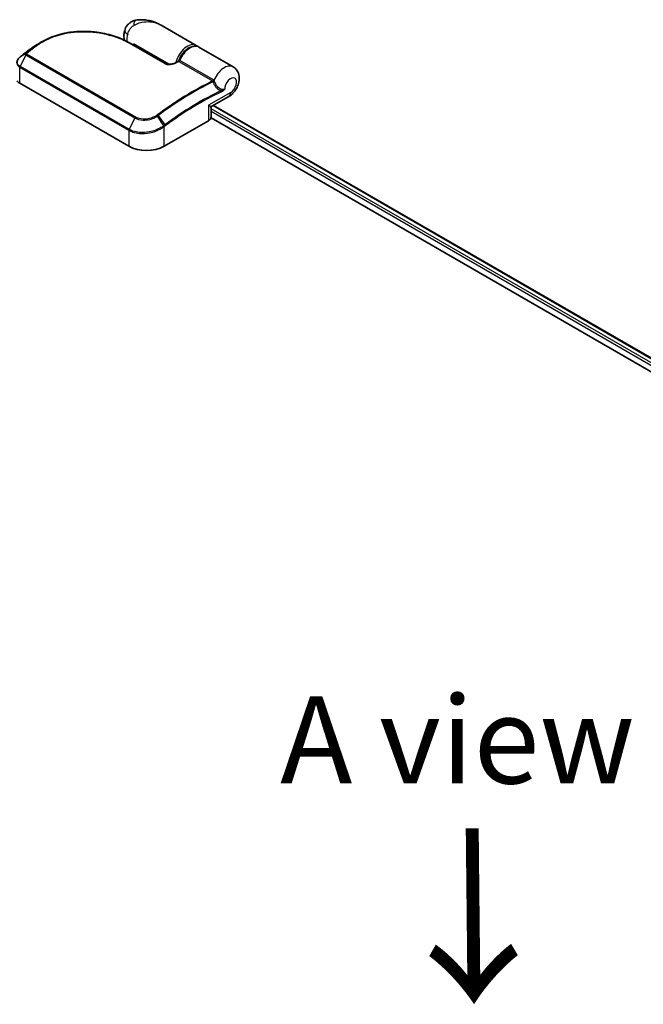
# Model space of a CAD drawing. Units: millimetres. Extents: x 72 to 11071, y 40 to 2569.
# Drawn here: x 382 to 472, y 986 to 1127 of the extents above; entities that cross this region are included whole.
import ezdxf

# ---------------------------------------------------------------- set-up
doc = ezdxf.new("R2010")
doc.units = ezdxf.units.MM
doc.header["$LTSCALE"] = 5
for name, color, linetype, lineweight in [('Symbol (ISO)', 7, 'Continuous', 18), ('Visible (ISO)', 7, 'Continuous', 35), ('Visible Narrow (ISO)', 7, 'Continuous', 25)]:
    doc.layers.add(name, color=color, linetype=linetype, lineweight=lineweight)
doc.styles.add('Note Text (TK)', font='MS PGothic.ttf')

msp = doc.modelspace()

# ---------------------------------------------------------------- linework, layer by layer
at = {"layer": 'Visible (ISO)'}
for p, q in [((407.7808, 1123.1487), (402.7894, 1126.0305)), ((398.2376, 1123.5134), (403.3894, 1120.539)), ((398.8536, 1123.1578), (398.8536, 1123.3748)), ((413.0841, 1120.0868), (408.1848, 1122.9154)), ((383.9859, 1122.6229), (383.9763, 1122.6157)), ((382.4892, 1117.7176), (398.1465, 1108.6778)), ((410.045, 1114.4127), (412.4769, 1115.8168)), ((410.2832, 1114.5502), (529.1551, 1045.9195)), ((409.9378, 1112.877), (409.9378, 1114.2271)), ((403.1973, 1108.6778), (409.5612, 1112.3521)), ((409.9273, 1112.7822), (527.462, 1044.9236))]:
    msp.add_line(p, q, dxfattribs=at)
msp.add_arc((410.1521, 1114.2271), 0.2143, 120, 180, dxfattribs=at)
for centre, major_axis, ratio, start_param, end_param in [((391.6708, 1116.7573), (-10.809, 0.3194), 0.75832719, 5.50764987, 5.52541659), ((384.2482, 1122.5505), (-0.126, 0.1733), 0.47353549, 0, 0.00003524), ((382.8994, 1120.3175), (-0.7271, -1.3896), 0.66465878, 4.13186431, 4.15186474), ((383.4993, 1118.3008), (-1.4286, 0), 0.57735027, 0.26179939, 0.78539816), ((408.6521, 1112.877), (1.2857, 0), 0.57735027, 5.49778714, 6.28318531), ((400.6719, 1110.1359), (3.5714, 0), 0.57735027, 3.92699082, 5.49778714)]:
    msp.add_ellipse(centre, major_axis=major_axis, ratio=ratio, start_param=start_param, end_param=end_param, dxfattribs=at)
for points, knots in [([(399.1293, 1126.7672), (398.979, 1126.7392), (398.8276, 1126.6936), (398.5327, 1126.5636), (398.3896, 1126.479), (398.1287, 1126.2767), (398.0113, 1126.1592), (397.8144, 1125.9105), (397.7349, 1125.7798), (397.6111, 1125.5258), (397.5667, 1125.4029), (397.534, 1125.2892)], [0, 0, 0, 0, 0.0207471, 0.0207471, 0.041494199, 0.041494199, 0.062241299, 0.062241299, 0.082988398, 0.082988398, 0.103735498, 0.103735498, 0.103735498, 0.103735498]), ([(402.7894, 1126.0305), (402.5812, 1126.1506), (402.3642, 1126.2608), (401.9152, 1126.4561), (401.6837, 1126.5411), (401.2073, 1126.6821), (400.9603, 1126.7386), (400.4549, 1126.8165), (400.1968, 1126.8381), (399.6726, 1126.8387), (399.4061, 1126.8186), (399.1293, 1126.7672)], [-1.438558338, -1.438558338, -1.438558338, -1.438558338, -1.358863454, -1.358863454, -1.27916857, -1.27916857, -1.199473686, -1.199473686, -1.119778802, -1.119778802, -1.040083918, -1.040083918, -1.040083918, -1.040083918]), ([(385.6928, 1123.6926), (385.8733, 1123.797), (386.059, 1123.8963), (386.4395, 1124.0841), (386.6345, 1124.1727), (387.0326, 1124.3386), (387.2358, 1124.4161), (387.6494, 1124.5595), (387.8597, 1124.6256), (388.2864, 1124.7461), (388.5028, 1124.8006), (388.9405, 1124.898), (389.1617, 1124.9409), (389.6079, 1125.0152), (389.8328, 1125.0465), (390.2852, 1125.0977), (390.5126, 1125.1176), (390.9686, 1125.146), (391.1973, 1125.1546), (391.6547, 1125.1608), (391.8834, 1125.1584), (392.3398, 1125.1428), (392.5674, 1125.1297), (393.0205, 1125.0931), (393.2459, 1125.0696), (393.6932, 1125.0127), (393.9152, 1124.9793), (394.3547, 1124.9029), (394.5721, 1124.8599), (395.0015, 1124.7648), (395.2133, 1124.7127), (395.6304, 1124.5999), (395.8355, 1124.5391), (396.2382, 1124.4094), (396.4357, 1124.3404), (396.9186, 1124.1583), (397.1986, 1124.0404), (397.7359, 1123.7885), (397.9931, 1123.6546), (398.2376, 1123.5134)], [0.16071695, 0.16071695, 0.16071695, 0.16071695, 0.25533219, 0.25533219, 0.34994743, 0.34994743, 0.44456268, 0.44456268, 0.53917792, 0.53917792, 0.63379316, 0.63379316, 0.7284084, 0.7284084, 0.82302365, 0.82302365, 0.91763889, 0.91763889, 1.01225413, 1.01225413, 1.10686938, 1.10686938, 1.20148462, 1.20148462, 1.29609986, 1.29609986, 1.3907151, 1.3907151, 1.48533035, 1.48533035, 1.57994559, 1.57994559, 1.67456083, 1.67456083, 1.76917607, 1.76917607, 1.91109894, 1.91109894, 2.0530218, 2.0530218, 2.0530218, 2.0530218]), ([(397.5197, 1123.8896), (397.5042, 1123.9405), (397.4909, 1123.9908), (397.4534, 1124.1566), (397.438, 1124.2695), (397.4231, 1124.4888), (397.4235, 1124.5951), (397.4366, 1124.8022), (397.4493, 1124.9029), (397.4845, 1125.0995), (397.5071, 1125.1954), (397.534, 1125.2892)], [4.420482834, 4.420482834, 4.420482834, 4.420482834, 4.485505964, 4.485505964, 4.636761308, 4.636761308, 4.788016652, 4.788016652, 4.939271997, 4.939271997, 5.090527341, 5.090527341, 5.090527341, 5.090527341]), ([(384.9964, 1123.2905), (384.9354, 1123.2553), (384.875, 1123.2196), (384.7551, 1123.1472), (384.6957, 1123.1105), (384.578, 1123.0359), (384.5197, 1122.9981), (384.4042, 1122.9215), (384.347, 1122.8827), (384.2337, 1122.804), (384.1777, 1122.7642), (384.1222, 1122.7239)], [1.74052388, 1.74052388, 1.74052388, 1.74052388, 1.772483588, 1.772483588, 1.804443297, 1.804443297, 1.836403006, 1.836403006, 1.868362714, 1.868362714, 1.900322423, 1.900322423, 1.900322423, 1.900322423]), ([(405.3432, 1120.9728), (405.4392, 1121.2164), (405.562, 1121.4561), (405.8487, 1121.9039), (406.0124, 1122.1121), (406.3667, 1122.4776), (406.5574, 1122.6348), (406.9503, 1122.8807), (407.1527, 1122.9693), (407.5463, 1123.0596), (407.7385, 1123.064), (408.0114, 1122.999), (408.1017, 1122.9634), (408.1848, 1122.9154)], [3.6742659, 3.6742659, 3.6742659, 3.6742659, 4.00617406, 4.00617406, 4.33747941, 4.33747941, 4.67040007, 4.67040007, 5.00501698, 5.00501698, 5.3273676, 5.3273676, 5.49778714, 5.49778714, 5.49778714, 5.49778714]), ([(382.5037, 1121.4656), (382.4519, 1121.4225), (382.4036, 1121.3767), (382.3152, 1121.2801), (382.2751, 1121.2294), (382.2045, 1121.1235), (382.1739, 1121.0683), (382.1238, 1120.9544), (382.1042, 1120.8957), (382.0777, 1120.7759), (382.0707, 1120.7149), (382.0707, 1120.654)], [0, 0, 0, 0, 0.027206473, 0.027206473, 0.054412945, 0.054412945, 0.081619418, 0.081619418, 0.10882589, 0.10882589, 0.136032363, 0.136032363, 0.136032363, 0.136032363]), ([(382.6912, 1121.6165), (382.6802, 1121.6077), (382.6691, 1121.5988), (382.647, 1121.5811), (382.636, 1121.5723), (382.6139, 1121.5545), (382.6029, 1121.5457), (382.5809, 1121.5279), (382.5699, 1121.5191), (382.5479, 1121.5014), (382.5369, 1121.4926), (382.5259, 1121.4837)], [0, 0, 0, 0, 0.006652438, 0.006652438, 0.0133048759, 0.0133048759, 0.0199573139, 0.0199573139, 0.0266097519, 0.0266097519, 0.0332621899, 0.0332621899, 0.0332621899, 0.0332621899]), ([(383.9763, 1122.6157), (383.8904, 1122.5508), (383.8045, 1122.4856), (383.6328, 1122.3545), (383.547, 1122.2886), (383.3755, 1122.156), (383.2898, 1122.0894), (383.1186, 1121.9555), (383.033, 1121.8882), (382.862, 1121.7529), (382.7766, 1121.6849), (382.6912, 1121.6165)], [1.723091282, 1.723091282, 1.723091282, 1.723091282, 1.7308201131, 1.7308201131, 1.7385489441, 1.7385489441, 1.7462777751, 1.7462777751, 1.7540066061, 1.7540066061, 1.7617354371, 1.7617354371, 1.7617354371, 1.7617354371]), ([(403.3894, 1120.539), (403.4139, 1120.5249), (403.4438, 1120.511), (403.5153, 1120.4851), (403.5578, 1120.4734), (403.6583, 1120.4532), (403.7176, 1120.4459), (403.8577, 1120.4372), (403.9395, 1120.4385), (404.1269, 1120.4527), (404.2316, 1120.4692), (404.4302, 1120.5138), (404.5243, 1120.5419), (404.6779, 1120.5986), (404.7404, 1120.6255), (404.7981, 1120.6541)], [0, 0, 0, 0, 0.021890728, 0.021890728, 0.045924318, 0.045924318, 0.075045808, 0.075045808, 0.113236679, 0.113236679, 0.163869888, 0.163869888, 0.214503098, 0.214503098, 0.253166048, 0.253166048, 0.253166048, 0.253166048]), ([(404.7981, 1120.6541), (404.8285, 1120.6691), (404.8588, 1120.684), (404.9194, 1120.7138), (404.9497, 1120.7287), (405.0104, 1120.7583), (405.0407, 1120.7731), (405.1013, 1120.8025), (405.1316, 1120.8172), (405.1922, 1120.8465), (405.2225, 1120.861), (405.2528, 1120.8756)], [4.7836768372, 4.7836768372, 4.7836768372, 4.7836768372, 4.7863106768, 4.7863106768, 4.7889445163, 4.7889445163, 4.7915783559, 4.7915783559, 4.7942121954, 4.7942121954, 4.796846035, 4.796846035, 4.796846035, 4.796846035]), ([(405.2528, 1120.8756), (405.26, 1120.879), (405.2675, 1120.8832), (405.2823, 1120.8932), (405.2897, 1120.8989), (405.3037, 1120.9118), (405.3103, 1120.9188), (405.3222, 1120.9337), (405.3274, 1120.9416), (405.3364, 1120.9573), (405.3402, 1120.9652), (405.3432, 1120.9728)], [0.0454248603, 0.0454248603, 0.0454248603, 0.0454248603, 0.0480589824, 0.0480589824, 0.0506931046, 0.0506931046, 0.0533272267, 0.0533272267, 0.0559613489, 0.0559613489, 0.058595471, 0.058595471, 0.058595471, 0.058595471]), ([(412.4769, 1115.8168), (412.7061, 1115.9491), (412.902, 1116.1102), (413.2666, 1116.4875), (413.4296, 1116.7086), (413.6992, 1117.1819), (413.8058, 1117.4338), (413.9512, 1117.9655), (413.991, 1118.2457), (413.9613, 1118.8023), (413.9057, 1119.0779), (413.6742, 1119.5416), (413.5395, 1119.7285), (413.2782, 1119.9608), (413.1842, 1120.029), (413.0841, 1120.0868)], [4.71238898, 4.71238898, 4.71238898, 4.71238898, 5.08951834, 5.08951834, 5.50808906, 5.50808906, 5.9246598, 5.9246598, 6.34296766, 6.34296766, 6.70402303, 6.70402303, 6.95016639, 6.95016639, 7.06858347, 7.06858347, 7.06858347, 7.06858347])]:
    msp.add_open_spline(points, degree=3, knots=knots, dxfattribs=at)
for points in [[(384.9964, 1123.2905), (385.2289, 1123.4244), (385.4611, 1123.5585), (385.6928, 1123.6926)], [(407.7808, 1123.1487), (407.8486, 1123.1095), (407.9117, 1123.0621), (407.9688, 1123.0077)]]:
    msp.add_open_spline(points, degree=3, dxfattribs=at)
at = {"layer": 'Visible Narrow (ISO)'}
for p, q in [((384.6877, 1123.0176), (383.9915, 1122.6266)), ((384.127, 1122.7269), (384.8252, 1123.1209)), ((398.1371, 1123.5064), (403.2889, 1120.5321)), ((403.9367, 1120.4401), (398.8536, 1123.3748)), ((383.3442, 1121.7829), (382.523, 1120.1401)), ((383.3345, 1121.9622), (382.5325, 1121.4881)), ((382.6976, 1121.6208), (383.3623, 1121.9874)), ((383.3442, 1121.7829), (399.0015, 1112.7431)), ((399.0901, 1112.8558), (383.4328, 1121.8955)), ((382.4892, 1117.7176), (382.4892, 1120.0103)), ((382.4892, 1120.0103), (398.1465, 1110.9705)), ((398.1804, 1111.1003), (382.523, 1120.1401)), ((405.3104, 1120.8411), (410.1469, 1118.0488)), ((410.2867, 1118.2089), (405.4502, 1121.0012)), ((412.7432, 1116.4054), (409.5612, 1114.5683)), ((409.5612, 1114.5683), (409.5612, 1112.3521)), ((410.2204, 1114.514), (529.0923, 1045.8833)), ((403.1484, 1111.6368), (402.2461, 1113.0102)), ((402.339, 1113.0762), (403.2791, 1111.7346)), ((528.5572, 1045.5743), (409.9378, 1114.0592)), ((409.9378, 1113.7093), (528.2551, 1045.3988)), ((399.0015, 1112.7431), (398.1804, 1111.1003)), ((403.1973, 1108.6778), (403.1973, 1111.489)), ((398.1465, 1110.9705), (398.1465, 1108.6778))]:
    msp.add_line(p, q, dxfattribs=at)
for centre, major_axis, ratio, start_param, end_param in [((399.3904, 1125.3627), (-0.2611, 1.4045), 0.34598048, 0, 1.01850886), ((398.9071, 1124.8951), (-1.3731, 0.3941), 0.32341, 0, 0.91455925), ((399.6112, 1124.9786), (1.25, 2.1651), 0.57735027, 1.97805613, 2.47540995), ((389.9199, 1086.5997), (-24.4329, -42.319), 0.57735027, 4.07899983, 4.11792993), ((390.027, 1086.5379), (24.4643, 42.3734), 0.57735027, 0.93740718, 0.97633727), ((384.2482, 1122.5505), (-0.126, 0.1733), 0.47353549, 6.22704829, 6.28318531), ((384.8111, 1122.8428), (-0.129, 0.1711), 0.48326791, 5.43250614, 6.21790431), ((384.9481, 1122.9458), (-0.1284, 0.1716), 0.48542796, 5.43432521, 6.2203758), ((398.1305, 1123.3278), (0.1071, 0.1856), 0.57735027, 0, 0.7418614), ((406.5308, 1120.9836), (1.25, 2.1651), 0.57735027, 0, 2.02401446), ((406.6823, 1120.8961), (1.1429, 1.9795), 0.57735027, 0.50096884, 1.90874415), ((406.9348, 1120.7503), (1.25, 2.1651), 0.57735027, 0, 1.7823899), ((382.6407, 1121.3008), (-0.137, 0.1648), 0.43995393, 6.19243368, 6.28318531), ((382.6603, 1121.3168), (-0.1343, 0.167), 0.45498339, 6.20196926, 6.28318531), ((382.8251, 1121.4492), (-0.1339, 0.1673), 0.45728764, 6.20432594, 6.28318531), ((389.0995, 1087.0734), (23.8528, 41.3143), 0.57735027, 0.93769312, 0.97633727), ((383.4735, 1121.8012), (-0.1517, 0.1514), 0.5249955, 5.36411015, 6.14204776), ((383.4618, 1121.7406), (-0.1071, -0.1856), 0.57735027, 4.11988868, 4.81620296), ((383.4898, 1121.8158), (-0.1339, 0.1673), 0.45728764, 5.41892778, 6.20432594), ((384.1054, 1122.4446), (-0.1291, 0.1711), 0.48307971, 6.21780025, 6.28318531), ((384.1149, 1122.4518), (-0.129, 0.1711), 0.48170438, 6.21796856, 6.28318531), ((382.6407, 1120.0978), (0.1071, 0.1856), 0.57735027, 1.67461031, 2.35619449), ((403.2823, 1120.3534), (0.1071, 0.1856), 0.57735027, 0, 0.7418614), ((404.8932, 1120.462), (-0.095, 0.1921), 0.61700707, 5.53606464, 6.28318531), ((402.4397, 1079.3714), (24.4643, 42.3734), 0.57735027, 0.70232881, 0.71411031), ((405.3229, 1121.0227), (-0.1071, -0.1856), 0.57735027, 0.70232881, 1.7823899), ((411.8341, 1117.9217), (1.25, 2.1651), 0.57735027, 0, 1.78626748), ((412.7432, 1117.3968), (0.6071, 1.0516), 0.57735027, 3.92699082, 8.67755705), ((407.2761, 1076.5791), (-24.4643, -42.3734), 0.57735027, 3.84392146, 4.07349979), ((407.3833, 1076.5172), (24.4329, 42.319), 0.57735027, 0.70326637, 0.93190714), ((410.1594, 1118.2304), (-0.1071, -0.1856), 0.57735027, 0.70232881, 1.7823899), ((410.2182, 1118.1846), (-0.1527, -0.1503), 0.52079954, 0.83994144, 1.93522527), ((410.334, 1117.9847), (-0.2044, -0.0642), 0.16912075, 0.9158023, 2.07425661), ((408.2037, 1076.0436), (-23.8528, -41.3143), 0.57735027, 3.83182219, 4.07349979), ((408.248, 1076.018), (23.777, 41.1831), 0.57735027, 0.69022953, 0.93190714), ((411.2918, 1116.6023), (-0.0907, 0.1941), 0.62960042, 3.9793254, 4.76472358), ((411.8341, 1116.9303), (0.6429, -1.1135), 0.57735027, 0, 0.78539816), ((408.6521, 1115.0932), (1.3963, -0.677), 0.06606112, 5.45303523, 6.2384334), ((408.6521, 1115.0932), (-1.2844, 0.8707), 0.06606112, 3.18634456, 3.97174273), ((399.1192, 1112.7008), (-0.1071, -0.1856), 0.57735027, 4.11988868, 4.81620296), ((402.1605, 1112.9624), (0.1214, -0.1766), 0.45597844, 1.52830839, 2.31174583), ((402.2475, 1113.0247), (0.1283, -0.1716), 0.48688026, 1.50752963, 2.29292779), ((403.0458, 1111.5765), (-0.1297, 0.1706), 0.47979182, 3.8598018, 4.64697678), ((403.0577, 1111.5855), (0.129, -0.1711), 0.48328426, 0.72012621, 1.50689417), ((403.1876, 1111.6831), (-0.1283, 0.1716), 0.48688026, 3.86372412, 4.64912228), ((398.298, 1111.058), (0.1071, 0.1856), 0.57735027, 1.67461031, 2.35619449)]:
    msp.add_ellipse(centre, major_axis=major_axis, ratio=ratio, start_param=start_param, end_param=end_param, dxfattribs=at)
for points, knots in [([(397.9684, 1124.7837), (398.0024, 1124.9023), (398.0448, 1125.0208), (398.1705, 1125.3018), (398.2639, 1125.4601), (398.4595, 1125.7131), (398.5575, 1125.8136), (398.7178, 1125.9447), (398.7796, 1125.9875), (398.8397, 1126.0226)], [-0.103735498, -0.103735498, -0.103735498, -0.103735498, -0.080268089, -0.080268089, -0.046429247, -0.046429247, -0.017857403, -0.017857403, 0, 0, 0, 0]), ([(398.8397, 1126.0226), (399.3377, 1126.3132), (399.8665, 1126.4734), (400.7243, 1126.5713), (401.0606, 1126.5645), (401.3802, 1126.519), (401.7232, 1126.4703), (402.0529, 1126.3764), (402.5095, 1126.1813), (402.6517, 1126.1099), (402.7889, 1126.0308)], [1.040083918, 1.040083918, 1.040083918, 1.040083918, 1.18712019, 1.18712019, 1.284415628, 1.284415628, 1.284415628, 1.388876366, 1.388876366, 1.438558338, 1.438558338, 1.438558338, 1.438558338]), ([(384.9257, 1123.1059), (385.3529, 1123.4255), (385.8225, 1123.7126), (387.1322, 1124.3603), (388.0256, 1124.6605), (390.1139, 1125.0904), (391.33, 1125.1648), (393.8107, 1125.0117), (395.0701, 1124.7595), (396.9028, 1124.1345), (397.5583, 1123.8406), (398.1371, 1123.5064)], [0.00000222, 0.00000222, 0.00000222, 0.00000222, 0.25514368, 0.25514368, 0.66337358, 0.66337358, 1.16534336, 1.16534336, 1.70924797, 1.70924797, 2.0530218, 2.0530218, 2.0530218, 2.0530218]), ([(383.9915, 1122.6266), (384.0139, 1122.6435), (384.0364, 1122.6603), (384.0816, 1122.6937), (384.1043, 1122.7104), (384.127, 1122.7269)], [-0.0264409742, -0.0264409742, -0.0264409742, -0.0264409742, -0.0132211098, -0.0132211098, 0, 0, 0, 0]), ([(384.8252, 1123.1209), (384.8023, 1123.1037), (384.7793, 1123.0866), (384.7335, 1123.0521), (384.7106, 1123.0349), (384.6877, 1123.0176)], [-0.0274275021, -0.0274275021, -0.0274275021, -0.0274275021, -0.013713761, -0.013713761, 0, 0, 0, 0]), ([(384.7881, 1123.0025), (384.811, 1123.0198), (384.834, 1123.0371), (384.8798, 1123.0715), (384.9028, 1123.0887), (384.9257, 1123.1059)], [0, 0, 0, 0, 0.013713761, 0.013713761, 0.0274275021, 0.0274275021, 0.0274275021, 0.0274275021]), ([(382.523, 1120.1401), (382.4293, 1120.1942), (382.3494, 1120.2593), (382.1862, 1120.45), (382.1303, 1120.5883), (382.1153, 1120.9207), (382.1906, 1121.1187), (382.386, 1121.3564), (382.4448, 1121.4153), (382.5108, 1121.4703)], [-0.270070328, -0.270070328, -0.270070328, -0.270070328, -0.220119373, -0.220119373, -0.140197846, -0.140197846, -0.03629986, -0.03629986, 0, 0, 0, 0]), ([(382.5108, 1121.4703), (382.5144, 1121.4733), (382.5181, 1121.4763), (382.5253, 1121.4823), (382.5289, 1121.4852), (382.5325, 1121.4881)], [-0.00396002175, -0.00396002175, -0.00396002175, -0.00396002175, -0.00198001088, -0.00198001088, 0, 0, 0, 0]), ([(382.5325, 1121.4881), (382.5605, 1121.5106), (382.5885, 1121.5332), (382.6436, 1121.5775), (382.6706, 1121.5992), (382.6976, 1121.6208)], [-0.0332621899, -0.0332621899, -0.0332621899, -0.0332621899, -0.0162975222, -0.0162975222, 0, 0, 0, 0]), ([(383.3345, 1121.9622), (383.327, 1121.9545), (383.3204, 1121.9465), (383.3081, 1121.9289), (383.3028, 1121.9192), (383.2961, 1121.9027), (383.294, 1121.8959), (383.2911, 1121.8819), (383.2903, 1121.8747), (383.2904, 1121.8592), (383.2914, 1121.8509), (383.296, 1121.8357), (383.2986, 1121.8294), (383.3066, 1121.8158), (383.3117, 1121.8084), (383.3269, 1121.7943), (383.3348, 1121.7883), (383.3442, 1121.7829)], [-0.0130654112, -0.0130654112, -0.0130654112, -0.0130654112, -0.0107477423, -0.0107477423, -0.0081464265, -0.0081464265, -0.0064460604, -0.0064460604, -0.0047560594, -0.0047560594, -0.0029607108, -0.0029607108, -0.0018023656, -0.0018023656, -0.0006932175, -0.0006932175, 0, 0, 0, 0]), ([(383.3623, 1121.9874), (383.3572, 1121.9833), (383.3523, 1121.9791), (383.343, 1121.9707), (383.3386, 1121.9664), (383.3345, 1121.9622)], [-0.00352248536, -0.00352248536, -0.00352248536, -0.00352248536, -0.00176124268, -0.00176124268, 0, 0, 0, 0]), ([(383.4328, 1121.8955), (383.4316, 1121.8962), (383.4306, 1121.897), (383.4283, 1121.8993), (383.4273, 1121.9009), (383.4256, 1121.9042), (383.425, 1121.906), (383.4239, 1121.9107), (383.4237, 1121.9136), (383.4241, 1121.9194), (383.4245, 1121.9222), (383.426, 1121.9278), (383.4271, 1121.9306), (383.4302, 1121.9376), (383.4327, 1121.9418), (383.4383, 1121.9495), (383.4413, 1121.953), (383.4447, 1121.9563)], [0, 0, 0, 0, 0.0006932175, 0.0006932175, 0.0018023656, 0.0018023656, 0.0029607108, 0.0029607108, 0.0047560594, 0.0047560594, 0.0064460604, 0.0064460604, 0.0081464265, 0.0081464265, 0.0107477423, 0.0107477423, 0.0130654112, 0.0130654112, 0.0130654112, 0.0130654112]), ([(383.4447, 1121.9563), (383.4472, 1121.9588), (383.4498, 1121.9613), (383.4553, 1121.9662), (383.4581, 1121.9686), (383.4611, 1121.971)], [0, 0, 0, 0, 0.00176124268, 0.00176124268, 0.00352248536, 0.00352248536, 0.00352248536, 0.00352248536]), ([(383.982, 1122.6194), (383.9836, 1122.6206), (383.9852, 1122.6218), (383.9884, 1122.6242), (383.99, 1122.6254), (383.9915, 1122.6266)], [-0.00190365346, -0.00190365346, -0.00190365346, -0.00190365346, -0.00095182673, -0.00095182673, 0, 0, 0, 0]), ([(382.0707, 1120.654), (382.0707, 1120.6461), (382.0709, 1120.6383), (382.0765, 1120.4803), (382.1345, 1120.3358), (382.3059, 1120.1359), (382.3902, 1120.0674), (382.4892, 1120.0103)], [0.136032363, 0.136032363, 0.136032363, 0.136032363, 0.140197846, 0.140197846, 0.220119373, 0.220119373, 0.270070328, 0.270070328, 0.270070328, 0.270070328]), ([(403.2889, 1120.5321), (403.3185, 1120.5149), (403.3512, 1120.4993), (403.4417, 1120.4634), (403.5032, 1120.4459), (403.6506, 1120.4164), (403.7382, 1120.4074), (403.9251, 1120.4017), (404.0245, 1120.4067), (404.2709, 1120.4341), (404.4137, 1120.4645), (404.676, 1120.5422), (404.796, 1120.5893), (404.904, 1120.6427)], [0, 0, 0, 0, 0.017629961, 0.017629961, 0.045837897, 0.045837897, 0.082508215, 0.082508215, 0.124248398, 0.124248398, 0.189170086, 0.189170086, 0.253166048, 0.253166048, 0.253166048, 0.253166048]), ([(405.2528, 1120.8756), (405.2523, 1120.8753), (405.2554, 1120.8733), (405.2682, 1120.8656), (405.2766, 1120.8607), (405.2942, 1120.8504), (405.3019, 1120.846), (405.3104, 1120.8411)], [-0.0454248603, -0.0454248603, -0.0454248603, -0.0454248603, -0.0260720159, -0.0260720159, -0.0100276984, -0.0100276984, 0, 0, 0, 0]), ([(405.4502, 1121.0012), (405.4418, 1121.0061), (405.4334, 1121.0099), (405.4126, 1121.0167), (405.4007, 1121.0178), (405.3763, 1121.0137), (405.3647, 1121.0065), (405.3508, 1120.989), (405.3466, 1120.9815), (405.3432, 1120.9729)], [0, 0, 0, 0, 0.0100276984, 0.0100276984, 0.0260720159, 0.0260720159, 0.0469296287, 0.0469296287, 0.058595471, 0.058595471, 0.058595471, 0.058595471]), ([(410.1469, 1118.0488), (410.1521, 1118.0457), (410.1571, 1118.0422), (410.1663, 1118.0343), (410.1706, 1118.0298), (410.1745, 1118.025)], [0, 0, 0, 0, 0.0062711255, 0.0062711255, 0.0125422509, 0.0125422509, 0.0125422509, 0.0125422509]), ([(410.1745, 1118.025), (410.1837, 1118.0137), (410.1918, 1118.0005), (410.2079, 1117.9656), (410.2146, 1117.9427), (410.218, 1117.9181)], [-0.0350983256, -0.0350983256, -0.0350983256, -0.0350983256, -0.0203174121, -0.0203174121, 0, 0, 0, 0]), ([(410.218, 1117.9181), (410.2506, 1117.8146), (410.2911, 1117.7125), (410.4167, 1117.4557), (410.5139, 1117.3062), (410.775, 1117.0024), (410.9507, 1116.8604), (411.2266, 1116.723), (411.318, 1116.6898), (411.4091, 1116.6695)], [0, 0, 0, 0, 0.046242434, 0.046242434, 0.120230328, 0.120230328, 0.21641459, 0.21641459, 0.262271201, 0.262271201, 0.262271201, 0.262271201]), ([(410.3457, 1118.1638), (410.3367, 1118.1727), (410.3272, 1118.1809), (410.3075, 1118.1959), (410.2972, 1118.2028), (410.2867, 1118.2089)], [-0.0125422509, -0.0125422509, -0.0125422509, -0.0125422509, -0.0062711255, -0.0062711255, 0, 0, 0, 0]), ([(410.4421, 1117.9853), (410.4307, 1118.0264), (410.4145, 1118.0648), (410.38, 1118.123), (410.3636, 1118.145), (410.3457, 1118.1638)], [0, 0, 0, 0, 0.0203174121, 0.0203174121, 0.0350983256, 0.0350983256, 0.0350983256, 0.0350983256]), ([(411.8852, 1116.8636), (411.8693, 1116.8569), (411.8529, 1116.8509), (411.6488, 1116.7868), (411.4231, 1116.8272), (411.0563, 1117.028), (410.907, 1117.1578), (410.6865, 1117.4333), (410.6051, 1117.5682), (410.5013, 1117.7999), (410.4682, 1117.892), (410.4421, 1117.9853)], [-0.352572951, -0.352572951, -0.352572951, -0.352572951, -0.341454131, -0.341454131, -0.21641459, -0.21641459, -0.120230328, -0.120230328, -0.046242434, -0.046242434, 0, 0, 0, 0]), ([(411.8852, 1116.8636), (411.8067, 1116.8048), (411.7245, 1116.7609), (411.5643, 1116.6981), (411.4848, 1116.6785), (411.4091, 1116.6695)], [-0.0897837644, -0.0897837644, -0.0897837644, -0.0897837644, -0.0447458906, -0.0447458906, 0, 0, 0, 0]), ([(411.4433, 1116.5148), (411.5183, 1116.5499), (411.595, 1116.5983), (411.7437, 1116.7159), (411.8169, 1116.7862), (411.8852, 1116.8636)], [0, 0, 0, 0, 0.0447458906, 0.0447458906, 0.0897837644, 0.0897837644, 0.0897837644, 0.0897837644]), ([(399.0015, 1112.7431), (399.3196, 1112.5595), (399.7323, 1112.4535), (400.4945, 1112.4254), (400.8319, 1112.4615), (401.4028, 1112.6), (401.6423, 1112.685), (401.9985, 1112.8562), (402.1276, 1112.93), (402.2461, 1113.0102)], [-0.472872473, -0.472872473, -0.472872473, -0.472872473, -0.295487885, -0.295487885, -0.164159936, -0.164159936, -0.063138437, -0.063138437, 0, 0, 0, 0]), ([(402.138, 1113.1224), (402.0273, 1113.0463), (401.9066, 1112.9762), (401.573, 1112.813), (401.3483, 1112.7314), (400.812, 1112.5977), (400.4945, 1112.5619), (399.7772, 1112.5849), (399.3888, 1112.6833), (399.0901, 1112.8558)], [0, 0, 0, 0, 0.063138437, 0.063138437, 0.164159936, 0.164159936, 0.295487885, 0.295487885, 0.472872473, 0.472872473, 0.472872473, 0.472872473]), ([(402.2254, 1113.1851), (402.2112, 1113.1745), (402.1969, 1113.164), (402.1678, 1113.1431), (402.153, 1113.1327), (402.138, 1113.1224)], [0, 0, 0, 0, 0.0084562629, 0.0084562629, 0.0169910591, 0.0169910591, 0.0169910591, 0.0169910591]), ([(402.2461, 1113.0102), (402.2621, 1113.021), (402.2778, 1113.0319), (402.3088, 1113.0539), (402.324, 1113.065), (402.339, 1113.0762)], [-0.0169910591, -0.0169910591, -0.0169910591, -0.0169910591, -0.0084562629, -0.0084562629, 0, 0, 0, 0]), ([(398.1465, 1110.9705), (398.3101, 1110.8761), (398.4896, 1110.7945), (398.9887, 1110.6202), (399.3275, 1110.5503), (400.1413, 1110.4804), (400.6262, 1110.5082), (401.7121, 1110.7135), (402.3034, 1110.9336), (402.9399, 1111.3075), (403.0731, 1111.3959), (403.1973, 1111.489)], [0, 0, 0, 0, 0.0913307, 0.0913307, 0.23745982, 0.23745982, 0.427427676, 0.427427676, 0.674385889, 0.674385889, 0.744570863, 0.744570863, 0.744570863, 0.744570863]), ([(403.1359, 1111.6274), (403.0132, 1111.5352), (402.8817, 1111.4476), (402.2538, 1111.077), (401.6723, 1110.8585), (400.607, 1110.6532), (400.1321, 1110.6245), (399.3356, 1110.6906), (399.0042, 1110.7584), (398.5161, 1110.9282), (398.3404, 1111.0079), (398.1804, 1111.1003)], [-0.744570863, -0.744570863, -0.744570863, -0.744570863, -0.674385889, -0.674385889, -0.427427676, -0.427427676, -0.23745982, -0.23745982, -0.0913307, -0.0913307, 0, 0, 0, 0]), ([(403.1484, 1111.6368), (403.1464, 1111.6352), (403.1443, 1111.6337), (403.1401, 1111.6305), (403.138, 1111.629), (403.1359, 1111.6274)], [-0.00239156609, -0.00239156609, -0.00239156609, -0.00239156609, -0.00119578305, -0.00119578305, 0, 0, 0, 0]), ([(403.2791, 1111.7346), (403.2574, 1111.7183), (403.2356, 1111.702), (403.192, 1111.6694), (403.1702, 1111.6531), (403.1484, 1111.6368)], [-0.0260179003, -0.0260179003, -0.0260179003, -0.0260179003, -0.0130089502, -0.0130089502, 0, 0, 0, 0]), ([(403.1973, 1111.489), (403.1993, 1111.4905), (403.2013, 1111.492), (403.2052, 1111.495), (403.2072, 1111.4965), (403.2092, 1111.498)], [0, 0, 0, 0, 0.00119578305, 0.00119578305, 0.00239156609, 0.00239156609, 0.00239156609, 0.00239156609]), ([(403.2092, 1111.498), (403.2309, 1111.5143), (403.2525, 1111.5306), (403.2958, 1111.5632), (403.3175, 1111.5794), (403.3392, 1111.5956)], [0, 0, 0, 0, 0.0130089502, 0.0130089502, 0.0260179003, 0.0260179003, 0.0260179003, 0.0260179003])]:
    msp.add_open_spline(points, degree=3, knots=knots, dxfattribs=at)
for points in [[(384.127, 1122.7269), (384.4025, 1122.9273), (384.6931, 1123.1152), (384.9968, 1123.29)], [(385.6929, 1123.6925), (385.3878, 1123.516), (385.0979, 1123.325), (384.8252, 1123.1209)]]:
    msp.add_open_spline(points, degree=3, dxfattribs=at)

# ---------------------------------------------------------------- texts
at = {"layer": 'Symbol (ISO)', "color": 7, "insert": (419.8358, 1023.544), "char_height": 12.5, "width": 60.222534, "attachment_point": 4, "line_spacing_factor": 1.5, "style": 'Note Text (TK)'}
msp.add_mtext('\\fＭＳ Ｐゴシック|b0|i0;A view', dxfattribs=at)
at = {"layer": 'Symbol (ISO)', "color": 7, "insert": (447.0193, 1011.9408), "char_height": 20, "attachment_point": 4, "rotation": 270.6, "line_spacing_factor": 1.5, "style": 'Note Text (TK)'}
msp.add_mtext('\\fMS PGothic|b0|i0;{\\H20.0000;→}', dxfattribs=at)

doc.saveas('drawing.dxf')
